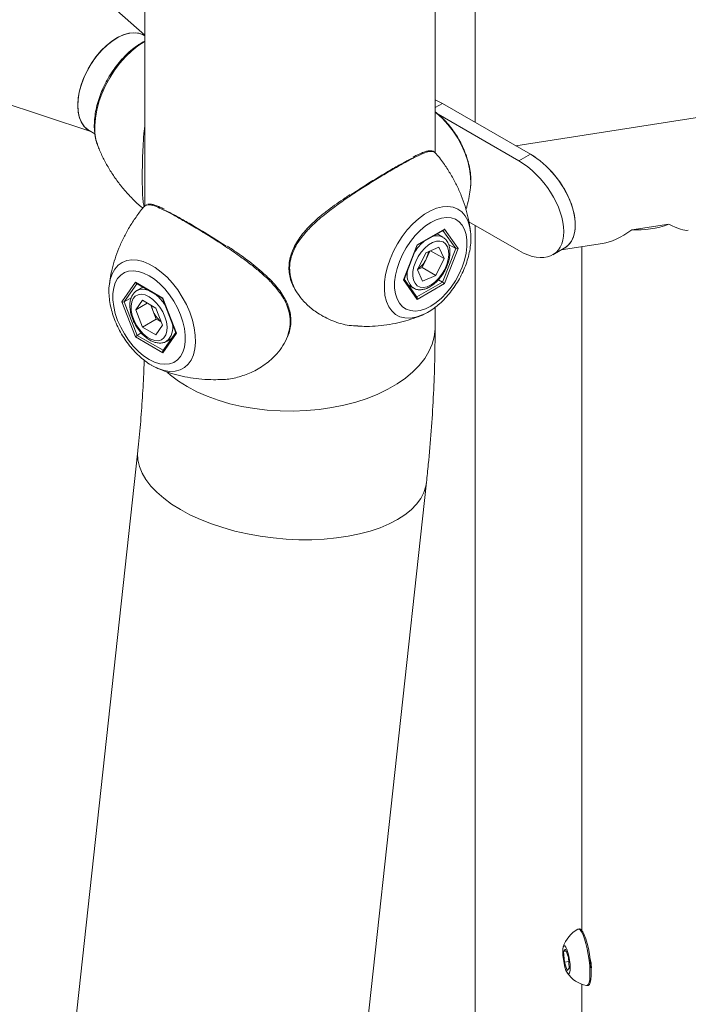
# Model space of a CAD drawing. Units: millimetres. Extents: x 0 to 42, y 0 to 29.8.
# Drawn here: x 31.7 to 32.3, y 24.5 to 25.2 of the extents above; entities that cross this region are included whole.
import ezdxf

# ---------------------------------------------------------------- set-up
doc = ezdxf.new("R2010")
doc.units = ezdxf.units.MM

msp = doc.modelspace()

# ---------------------------------------------------------------- linework, layer by layer
at = {"color": 7, "linetype": 'Continuous', "lineweight": 15}
for p, q in [((32.09815, 25.13892), (32.09815, 28.04792)), ((31.84521, 25.48034), (31.84521, 25.07454)), ((32.06746, 25.11566), (32.06746, 25.48054)), ((31.84521, 25.20557), (31.72455, 25.31275)), ((32.93179, 25.2452), (32.12912, 25.12104)), ((31.84521, 25.2053), (31.84481, 25.20553)), ((31.6497, 25.1831), (31.80394, 25.13185)), ((32.07301, 25.15343), (32.14037, 25.11455)), ((32.06982, 25.14507), (32.13153, 25.10944)), ((31.80269, 25.13257), (31.8071, 25.13002)), ((31.80895, 25.12195), (31.80915, 25.12142)), ((32.13153, 25.10944), (32.14037, 25.11455)), ((32.09455, 25.08863), (32.09464, 25.08939)), ((32.05371, 25.04514), (32.07463, 25.05722)), ((32.07463, 25.05722), (32.08509, 25.04234)), ((32.13153, 25.04065), (32.09335, 25.06269)), ((32.09815, 23.8074), (32.09815, 25.05992)), ((32.21806, 25.05662), (32.24632, 25.06099)), ((32.05383, 25.04479), (32.07401, 25.05644)), ((32.0733, 25.05097), (32.06891, 25.0535)), ((32.09455, 25.05559), (32.09464, 25.05478)), ((32.04324, 25.01818), (32.05371, 25.04514)), ((32.04368, 25.01863), (32.05384, 25.04481)), ((32.06026, 25.03892), (32.0704, 25.04323)), ((32.07431, 25.03456), (32.0704, 25.04323)), ((32.07323, 25.01661), (32.08319, 25.04226)), ((32.08509, 25.04234), (32.07463, 25.01538)), ((32.0778, 25.04537), (32.08319, 25.04226)), ((32.15753, 25.03752), (32.16636, 25.04262)), ((32.16381, 25.04115), (32.19557, 25.04606)), ((32.17984, 25.04363), (32.17984, 24.51996)), ((32.06026, 25.03892), (32.05402, 25.02596)), ((32.06352, 25.04031), (32.06059, 25.0342)), ((32.064, 25.04051), (32.07431, 25.03456)), ((32.07431, 25.03456), (32.06807, 25.0216)), ((32.05747, 25.02772), (32.05421, 25.02634)), ((32.06059, 25.0342), (32.05747, 25.02772)), ((32.05747, 25.02772), (32.06807, 25.0216)), ((32.05402, 25.02596), (32.05793, 25.01729)), ((32.06807, 25.0216), (32.05793, 25.01729)), ((31.81803, 25.01399), (31.81812, 25.01476)), ((31.82758, 25.00151), (31.83804, 25.0164)), ((31.83804, 25.0164), (31.85896, 25.00432)), ((31.83866, 25.01562), (31.85884, 25.00397)), ((31.84375, 25.01267), (31.83937, 25.01014)), ((32.05371, 25.0033), (32.04324, 25.01818)), ((32.05361, 25.00487), (32.04377, 25.01886)), ((32.04709, 25.01414), (32.0508, 25.012)), ((32.07463, 25.01538), (32.05371, 25.0033)), ((32.07011, 25.01842), (32.07323, 25.01661)), ((31.83492, 25.00457), (31.82948, 25.00143)), ((31.85896, 25.00432), (31.86942, 24.97735)), ((31.83804, 24.97455), (31.82758, 25.00151)), ((31.82948, 25.00143), (31.83943, 24.97578)), ((31.83827, 24.99534), (31.84338, 25.00262)), ((31.84713, 25.00046), (31.83827, 24.99534)), ((31.85362, 24.99671), (31.84338, 25.00262)), ((31.84988, 24.99887), (31.85143, 24.99487)), ((31.85883, 25.00399), (31.86899, 24.9778)), ((32.06746, 24.98187), (32.06746, 24.99727)), ((31.83827, 24.99534), (31.84338, 24.98215)), ((31.85143, 24.99487), (31.85399, 24.98828)), ((31.85362, 24.99671), (31.85873, 24.98353)), ((32.05881, 24.99191), (32.05747, 24.9913)), ((32.05896, 24.99206), (32.06154, 24.99332)), ((31.85399, 24.98828), (31.84338, 24.98215)), ((31.84338, 24.98215), (31.85362, 24.97625)), ((31.85873, 24.98353), (31.85362, 24.97625)), ((31.85399, 24.98828), (31.85772, 24.98612)), ((31.85896, 24.96247), (31.83804, 24.97455)), ((31.84257, 24.9776), (31.83943, 24.97578)), ((31.86942, 24.97735), (31.85896, 24.96247)), ((31.8689, 24.97804), (31.85906, 24.96404)), ((31.86187, 24.97117), (31.86558, 24.97331)), ((31.85011, 24.95307), (31.85368, 24.95124)), ((31.8552, 24.95047), (31.85383, 24.95109)), ((31.83989, 24.88729), (31.78112, 24.34755)), ((32.00206, 24.32349), (32.06084, 24.86323)), ((32.17793, 24.52121), (32.17701, 24.52107)), ((32.16581, 24.50382), (32.16733, 24.50572)), ((32.16788, 24.50414), (32.16581, 24.50382)), ((32.16647, 24.49564), (32.16581, 24.50382)), ((32.16733, 24.50572), (32.16952, 24.49943)), ((32.16952, 24.49943), (32.17018, 24.49125)), ((32.16978, 24.49615), (32.16647, 24.49564)), ((32.16865, 24.48936), (32.16647, 24.49564)), ((32.18706, 24.49227), (32.18682, 24.49038)), ((32.17018, 24.49125), (32.16865, 24.48936)), ((32.17984, 24.4788), (32.17984, 23.92797)), ((32.1837, 24.47783), (32.18462, 24.47797))]:
    msp.add_line(p, q, dxfattribs=at)
at = {"color": 8, "linetype": 'Continuous', "lineweight": 15}
for p, q in [((32.06746, 25.15023), (32.07301, 25.15343)), ((32.08319, 25.04226), (32.07345, 25.05612)), ((31.83922, 25.01529), (31.82948, 25.00143)), ((32.0534, 25.00516), (32.07323, 25.01661)), ((31.83943, 24.97578), (31.85927, 24.96433))]:
    msp.add_line(p, q, dxfattribs=at)
at = {"color": 7, "linetype": 'Continuous', "lineweight": 15, "flags": 128}
for points in [[(31.80269, 25.13257), (31.80186, 25.13309), (31.79915, 25.13546), (31.79697, 25.13854), (31.79535, 25.14227), (31.79435, 25.14658), (31.79397, 25.15136), (31.79422, 25.15652), (31.79511, 25.16195), (31.7966, 25.16753), (31.79867, 25.17314), (31.80128, 25.17866), (31.80437, 25.18398), (31.80787, 25.18898), (31.81171, 25.19356), (31.8158, 25.19761), (31.82007, 25.20106), (31.82441, 25.20382), (31.82874, 25.20584), (31.83296, 25.20708), (31.83699, 25.2075), (31.84073, 25.20711), (31.84411, 25.20591), (31.84481, 25.20553)], [(31.84481, 25.20553), (31.84476, 25.20556), (31.84146, 25.20693), (31.83779, 25.20749), (31.83381, 25.20723), (31.82962, 25.20616), (31.82531, 25.2043), (31.82096, 25.20168), (31.81667, 25.19837), (31.81254, 25.19444), (31.80864, 25.18996), (31.80506, 25.18504), (31.80188, 25.17978), (31.79917, 25.17429), (31.79698, 25.16869), (31.79537, 25.16309), (31.79435, 25.15762), (31.79397, 25.1524), (31.79422, 25.14753), (31.7951, 25.14312), (31.79658, 25.13926), (31.79865, 25.13604), (31.80126, 25.13352), (31.80269, 25.13257)], [(32.06746, 25.15604), (32.06857, 25.15561), (32.07301, 25.15343)], [(32.06417, 25.06232), (32.06003, 25.05957), (32.05598, 25.05617), (32.05212, 25.05219), (32.04853, 25.04772), (32.04529, 25.04286), (32.04246, 25.03772), (32.04013, 25.03241), (32.03833, 25.02705), (32.0371, 25.02177), (32.03649, 25.01668), (32.03649, 25.01188), (32.0371, 25.0075), (32.03833, 25.00363), (32.04013, 25.00035), (32.04246, 24.99774), (32.04529, 24.99586), (32.04853, 24.99475), (32.05212, 24.99443), (32.05598, 24.9949), (32.06003, 24.99617), (32.06417, 24.9982), (32.0683, 25.00095), (32.07235, 25.00435), (32.07621, 25.00833), (32.07981, 25.0128), (32.08305, 25.01766), (32.08587, 25.0228), (32.08821, 25.02811), (32.09001, 25.03347), (32.09123, 25.03875), (32.09185, 25.04385), (32.09185, 25.04864), (32.09123, 25.05302), (32.09001, 25.05689), (32.08821, 25.06017), (32.08587, 25.06278), (32.08305, 25.06466), (32.07981, 25.06577), (32.07621, 25.06609), (32.07235, 25.06562), (32.0683, 25.06435), (32.06417, 25.06232)], [(32.07691, 25.0437), (32.07548, 25.04589), (32.07352, 25.04736), (32.07113, 25.04802), (32.0684, 25.04786), (32.06548, 25.04687), (32.0625, 25.04511), (32.0596, 25.04265), (32.05691, 25.03961), (32.05456, 25.03613), (32.05266, 25.03238), (32.05129, 25.02853), (32.05053, 25.02477), (32.05041, 25.02126), (32.05093, 25.01816), (32.05207, 25.01564), (32.05377, 25.0138), (32.05596, 25.01273), (32.05854, 25.01248), (32.06137, 25.01306), (32.06434, 25.01444), (32.0673, 25.01656), (32.07011, 25.01933), (32.07265, 25.0226), (32.07479, 25.02624), (32.07643, 25.03006), (32.0775, 25.03389), (32.07794, 25.03755), (32.07774, 25.04087), (32.07691, 25.0437)], [(31.8485, 25.02149), (31.84436, 25.02352), (31.84032, 25.02479), (31.83646, 25.02527), (31.83286, 25.02495), (31.82962, 25.02383), (31.8268, 25.02195), (31.82446, 25.01934), (31.82266, 25.01606), (31.82144, 25.01219), (31.82082, 25.00781), (31.82082, 25.00302), (31.82144, 24.99792), (31.82266, 24.99264), (31.82446, 24.98728), (31.8268, 24.98198), (31.82962, 24.97683), (31.83286, 24.97197), (31.83646, 24.9675), (31.84032, 24.96352), (31.84436, 24.96012), (31.8485, 24.95738), (31.85264, 24.95535), (31.85668, 24.95408), (31.86054, 24.9536), (31.86414, 24.95392), (31.86738, 24.95503), (31.8702, 24.95692), (31.87254, 24.95953), (31.87434, 24.9628), (31.87556, 24.96668), (31.87618, 24.97106), (31.87618, 24.97585), (31.87556, 24.98094), (31.87434, 24.98623), (31.87254, 24.99158), (31.8702, 24.99689), (31.86738, 25.00203), (31.86414, 25.00689), (31.86054, 25.01136), (31.85668, 25.01534), (31.85264, 25.01874), (31.8485, 25.02149)], [(31.8485, 25.00536), (31.84554, 25.00669), (31.84271, 25.00723), (31.84016, 25.00693), (31.83799, 25.00581), (31.83632, 25.00392), (31.83521, 25.00136), (31.83473, 24.99824), (31.83489, 24.99471), (31.83569, 24.99093), (31.83709, 24.98709), (31.83902, 24.98335), (31.84139, 24.97989), (31.8441, 24.97689), (31.84701, 24.97446), (31.84999, 24.97274), (31.8529, 24.9718), (31.85561, 24.97169), (31.85798, 24.9724), (31.85991, 24.97391), (31.86131, 24.97615), (31.86211, 24.979), (31.86227, 24.98235), (31.86179, 24.98602), (31.86068, 24.98986), (31.85901, 24.99367), (31.85684, 24.99729), (31.85429, 25.00054), (31.85146, 25.00327), (31.8485, 25.00536)], [(32.18577, 24.49305), (32.18532, 24.49734), (32.18467, 24.50171), (32.18385, 24.506), (32.18288, 24.51001), (32.1818, 24.5136), (32.18067, 24.5166), (32.17953, 24.5189), (32.17842, 24.52041), (32.17739, 24.52105), (32.17668, 24.52095)], [(32.18668, 24.49319), (32.18624, 24.49748), (32.18559, 24.50186), (32.18476, 24.50614), (32.18379, 24.51016), (32.18272, 24.51374), (32.18159, 24.51674), (32.18045, 24.51904), (32.17934, 24.52055), (32.1783, 24.5212), (32.17793, 24.52121)], [(32.1707, 24.49434), (32.17035, 24.49738), (32.16982, 24.50043), (32.16913, 24.50325), (32.16836, 24.5056), (32.16755, 24.50731), (32.16678, 24.50822), (32.16611, 24.50826), (32.16559, 24.50744), (32.16527, 24.50581), (32.16516, 24.50352), (32.16529, 24.50074), (32.16563, 24.4977), (32.16617, 24.49464), (32.16685, 24.49182), (32.16763, 24.48947), (32.16843, 24.48777), (32.1692, 24.48685), (32.16987, 24.48681), (32.17039, 24.48763), (32.17072, 24.48926), (32.17082, 24.49155), (32.1707, 24.49434)], [(32.18335, 24.47784), (32.1838, 24.47785), (32.18463, 24.47853), (32.18529, 24.48006), (32.18575, 24.48239), (32.18599, 24.48542), (32.18599, 24.48902), (32.18577, 24.49305)], [(32.18462, 24.47797), (32.18472, 24.47799), (32.18555, 24.47867), (32.18621, 24.48021), (32.18667, 24.48253), (32.1869, 24.48556), (32.18691, 24.48916), (32.18668, 24.49319)]]:
    msp.add_lwpolyline(points, dxfattribs=at)
at = {"color": 8, "linetype": 'Continuous', "lineweight": 15, "flags": 128}
for points in [[(31.84521, 25.20089), (31.84486, 25.20069), (31.84, 25.19752), (31.83523, 25.1937), (31.83062, 25.18926), (31.82624, 25.1843), (31.82216, 25.17888), (31.81846, 25.1731), (31.81519, 25.16706), (31.81241, 25.16085), (31.81016, 25.15457), (31.80848, 25.14833), (31.8074, 25.14223), (31.80693, 25.13637), (31.80708, 25.13085), (31.80786, 25.12576), (31.80895, 25.12195)], [(32.09464, 25.08939), (32.09481, 25.09207), (32.09465, 25.0975), (32.09384, 25.10322), (32.09242, 25.10912), (32.09039, 25.11508), (32.08781, 25.121), (32.08472, 25.12675), (32.08118, 25.13222), (32.07726, 25.13731), (32.07304, 25.14192), (32.0686, 25.14595), (32.06746, 25.14686)], [(32.05747, 24.9913), (32.0571, 24.99115), (32.05258, 24.98965), (32.04824, 24.98896), (32.04416, 24.98911), (32.04042, 24.99009), (32.0371, 24.99188), (32.03425, 24.99444), (32.03194, 24.99773), (32.03021, 25.00168), (32.02909, 25.00621), (32.02861, 25.01124), (32.02877, 25.01666), (32.02957, 25.02238), (32.031, 25.02828), (32.03303, 25.03424), (32.03561, 25.04016), (32.0387, 25.04591), (32.04224, 25.05138), (32.04616, 25.05647), (32.05038, 25.06108), (32.05482, 25.06511), (32.0594, 25.0685), (32.06402, 25.07116), (32.0686, 25.07306), (32.07304, 25.07416), (32.07726, 25.07442), (32.08118, 25.07386), (32.08472, 25.07247), (32.08781, 25.07029), (32.09039, 25.06736), (32.09242, 25.06373), (32.09384, 25.05948), (32.09455, 25.05559)], [(31.81812, 25.01476), (31.81882, 25.01866), (31.82025, 25.02291), (31.82228, 25.02653), (31.82486, 25.02946), (31.82795, 25.03164), (31.83149, 25.03303), (31.83541, 25.0336), (31.83963, 25.03333), (31.84407, 25.03224), (31.84865, 25.03034), (31.85327, 25.02767), (31.85784, 25.02429), (31.86229, 25.02025), (31.86651, 25.01564), (31.87042, 25.01055), (31.87396, 25.00508), (31.87706, 24.99933), (31.87964, 24.99342), (31.88167, 24.98745), (31.88309, 24.98155), (31.8839, 24.97584), (31.88406, 24.97041), (31.88357, 24.96538), (31.88246, 24.96085), (31.88072, 24.9569), (31.87841, 24.95362), (31.87557, 24.95105), (31.87225, 24.94927), (31.86851, 24.94829), (31.86443, 24.94814), (31.86009, 24.94882), (31.85557, 24.95032), (31.8552, 24.95047)], [(31.86258, 24.94743), (31.86499, 24.94534), (31.87103, 24.94076), (31.87776, 24.93651), (31.88512, 24.93262), (31.89305, 24.92914), (31.90149, 24.92608), (31.91038, 24.92346), (31.91963, 24.92132), (31.92918, 24.91966), (31.93895, 24.91851), (31.94886, 24.91786), (31.95883, 24.91774), (31.96878, 24.91812), (31.97862, 24.91902), (31.98829, 24.92043), (31.9977, 24.92233), (32.00678, 24.92471), (32.01546, 24.92755), (32.02365, 24.93083), (32.03131, 24.93452), (32.03836, 24.93859), (32.04475, 24.94301), (32.05043, 24.94774), (32.05535, 24.95275), (32.05947, 24.95799), (32.06276, 24.96342), (32.0652, 24.969), (32.06676, 24.97469), (32.06743, 24.98043), (32.06746, 24.98187)], [(31.83989, 24.88729), (31.83975, 24.88532), (31.84002, 24.88034), (31.84117, 24.87531), (31.84321, 24.87029), (31.84611, 24.86531), (31.84984, 24.8604), (31.85439, 24.85562), (31.85971, 24.851), (31.86576, 24.84657), (31.87249, 24.84237), (31.87984, 24.83843), (31.88777, 24.8348), (31.8962, 24.83149), (31.90506, 24.82853), (31.91429, 24.82594), (31.92381, 24.82376), (31.93355, 24.82199), (31.94342, 24.82064), (31.95334, 24.81974), (31.96324, 24.81929), (31.97304, 24.81928), (31.98266, 24.81973), (31.99201, 24.82062), (32.00103, 24.82195), (32.00964, 24.82372), (32.01778, 24.82589), (32.02537, 24.82847), (32.03236, 24.83142), (32.03869, 24.83472), (32.0443, 24.83835), (32.04916, 24.84228), (32.05323, 24.84647), (32.05647, 24.8509), (32.05885, 24.85552), (32.06036, 24.8603), (32.06084, 24.86323)]]:
    msp.add_lwpolyline(points, dxfattribs=at)
at = {"color": 7, "linetype": 'Continuous', "lineweight": 15}
for centre, radius, start, end in [((32.22226, 25.123), 0.06652, 266.38317, 291.2028), ((32.04395, 25.04239), 0.01854, 333.81011, 351.96026), ((32.04297, 25.04239), 0.01942, 305.89015, 335.07582), ((31.86805, 25.00142), 0.01786, 189.22813, 201.51817), ((31.87013, 25.0019), 0.01998, 200.6105, 231.35656), ((32.18772, 24.50059), 0.02316, 118.45796, 163.19838), ((32.18772, 24.50059), 0.02316, 214.3877, 259.12812)]:
    msp.add_arc(centre, radius, start, end, dxfattribs=at)
at = {"color": 8, "linetype": 'Continuous', "lineweight": 15}
for centre, radius, start, end in [((32.06887, 25.04257), 0.00949, 61.74929, 114.00105), ((32.08062, 25.02136), 0.03412, 129.13312, 147.46252), ((32.05915, 25.02224), 0.01321, 165.38685, 230.90172), ((31.84381, 25.00096), 0.01021, 67.84757, 115.15229), ((31.83229, 24.98076), 0.03379, 32.44834, 50.95561), ((31.85322, 24.98149), 0.01347, 310.21252, 13.95654)]:
    msp.add_arc(centre, radius, start, end, dxfattribs=at)
at = {"color": 7, "linetype": 'Continuous', "lineweight": 15}
for centre, major_axis, ratio, start_param, end_param in [((32.14037, 25.08015), (-0.02749, 0.03655), 0.565784, 3.06407, 5.357335), ((32.14037, 25.08015), (-0.02749, 0.03654), 0.565825, 3.074012, 5.357276), ((32.13153, 25.07505), (-0.02749, 0.03654), 0.565825, 2.215684, 5.357276), ((32.07374, 25.05773), (0.00031, 0.00139), 0.697888, 3.709727, 4.495206), ((32.22197, 25.09277), (0.04141, -0.03549), 0.218336, 5.513771, 6.098167), ((32.22197, 25.09277), (0.03799, 0.04432), 0.41072, 3.588411, 4.172807), ((32.05282, 25.04566), (0.001, -0.00086), 0.218443, 0.076768, 0.708711), ((32.08421, 25.04285), (0.00135, 0.00016), 0.565682, 3.786495, 5.357291), ((31.83892, 25.01691), (-0.00031, 0.00139), 0.697888, 1.787979, 2.573459), ((32.04236, 25.01869), (0.00135, 0.00016), 0.565682, 5.357291, 5.989234), ((32.07374, 25.01589), (0.001, -0.00086), 0.218443, 0.708711, 2.279507), ((31.85985, 25.00483), (0.001, 0.00086), 0.218443, 2.432882, 3.064824), ((32.05282, 25.00381), (0.00031, 0.00139), 0.697888, 4.495206, 5.715051), ((31.82846, 25.00202), (0.00135, -0.00016), 0.565682, 4.067487, 5.638283), ((31.83892, 24.97506), (0.001, 0.00086), 0.218443, 0.862085, 2.432882), ((31.87031, 24.97786), (0.00135, -0.00016), 0.565682, 3.435544, 4.067487), ((31.85985, 24.96298), (-0.00031, 0.00139), 0.697888, 0.568134, 1.787979)]:
    msp.add_ellipse(centre, major_axis=major_axis, ratio=ratio, start_param=start_param, end_param=end_param, dxfattribs=at)
for points, knots in [([(31.84521, 25.20117), (31.84365, 25.20029), (31.84042, 25.19848), (31.8357, 25.19494), (31.83105, 25.19079), (31.82667, 25.18613), (31.8226, 25.18105), (31.8189, 25.17561), (31.8156, 25.16988), (31.81275, 25.16395), (31.81039, 25.15788), (31.80855, 25.15176), (31.80728, 25.14563), (31.80661, 25.13959), (31.80656, 25.13369), (31.80725, 25.12807), (31.80805, 25.12418), (31.80886, 25.12231), (31.80896, 25.12208)], [0, 0, 0, 0, 0.061603, 0.127875, 0.1941, 0.260116, 0.325908, 0.391541, 0.457118, 0.522748, 0.588511, 0.654541, 0.720943, 0.787818, 0.855189, 0.922901, 0.990331, 1, 1, 1, 1]), ([(32.09457, 25.08952), (32.09466, 25.0903), (32.09497, 25.09283), (32.09481, 25.09737), (32.09412, 25.10304), (32.0928, 25.10883), (32.09093, 25.11463), (32.08853, 25.12034), (32.08566, 25.12588), (32.08235, 25.13117), (32.07865, 25.13615), (32.0746, 25.14071), (32.07086, 25.14435), (32.06839, 25.1462), (32.06746, 25.1469)], [0, 0, 0, 0, 0.0407072, 0.1306617, 0.2215272, 0.312337, 0.4028243, 0.4929911, 0.5829602, 0.6729158, 0.7630257, 0.8534731, 0.9444747, 1, 1, 1, 1]), ([(31.84483, 25.07482), (31.84464, 25.07533), (31.84405, 25.07691), (31.84368, 25.08126), (31.84337, 25.08755), (31.8433, 25.09541), (31.84335, 25.10408), (31.84354, 25.11326), (31.84399, 25.12269), (31.84449, 25.13021), (31.84508, 25.13451), (31.84521, 25.13547)], [0, 0, 0, 0, 0.063907, 0.194451, 0.328468, 0.459238, 0.594692, 0.712761, 0.833724, 0.963006, 1, 1, 1, 1]), ([(31.80912, 25.1216), (31.80925, 25.12124), (31.81029, 25.11818), (31.81291, 25.11252), (31.81701, 25.1047), (31.82185, 25.09708), (31.82748, 25.08949), (31.83401, 25.08211), (31.83954, 25.07658), (31.84297, 25.07382), (31.84375, 25.07319)], [0, 0, 0, 0, 0.019541, 0.165339, 0.313481, 0.463441, 0.614797, 0.783, 0.950695, 1, 1, 1, 1]), ([(32.0033, 25.08369), (32.00677, 25.08596), (32.01358, 25.09044), (32.02361, 25.09661), (32.03318, 25.1023), (32.04225, 25.10748), (32.04724, 25.11009), (32.04978, 25.11141)], [0, 0, 0, 0, 0.195815, 0.385217, 0.580032, 0.786337, 1, 1, 1, 1]), ([(32.06499, 25.11703), (32.06495, 25.11704), (32.06432, 25.11728), (32.06278, 25.11714), (32.06029, 25.11666), (32.05718, 25.11549), (32.05397, 25.11403), (32.05157, 25.11281), (32.05061, 25.11231)], [0, 0, 0, 0, 0.010618, 0.197959, 0.407755, 0.632744, 0.852095, 1, 1, 1, 1]), ([(32.06775, 25.11539), (32.06741, 25.11576), (32.06667, 25.1166), (32.06558, 25.11688), (32.06499, 25.11703)], [0, 0, 0, 0, 0.452664, 1, 1, 1, 1]), ([(32.06772, 25.11532), (32.06757, 25.11555), (32.06706, 25.11633), (32.06617, 25.11651), (32.06553, 25.11664)], [0, 0, 0, 0, 0.281957, 1, 1, 1, 1]), ([(32.09449, 25.05543), (32.09439, 25.05647), (32.09401, 25.06015), (32.09268, 25.06659), (32.09048, 25.07472), (32.08754, 25.0829), (32.0839, 25.09101), (32.0796, 25.09899), (32.07439, 25.10697), (32.07043, 25.11247), (32.06795, 25.1152), (32.06778, 25.11538)], [0, 0, 0, 0, 0.048785, 0.173618, 0.301794, 0.432689, 0.565763, 0.700559, 0.836717, 0.989432, 1, 1, 1, 1]), ([(32.09108, 25.07209), (32.09133, 25.07288), (32.09239, 25.07627), (32.0936, 25.08186), (32.09424, 25.08663), (32.09453, 25.08877)], [0, 0, 0, 0, 0.144089, 0.61508, 1, 1, 1, 1]), ([(32.00247, 25.08362), (32.00117, 25.08275), (31.99771, 25.08045), (31.99203, 25.07652), (31.98555, 25.07178), (31.97926, 25.06677), (31.97344, 25.06157), (31.96829, 25.05624), (31.96392, 25.05081), (31.96057, 25.0456), (31.95807, 25.04049), (31.95644, 25.03546), (31.95559, 25.03028), (31.95555, 25.02513), (31.95635, 25.0201), (31.95761, 25.01596), (31.95879, 25.01362), (31.9592, 25.0128)], [0, 0, 0, 0, 0.046723, 0.124485, 0.205668, 0.287912, 0.369212, 0.448246, 0.524409, 0.597727, 0.658091, 0.722013, 0.784461, 0.84625, 0.907365, 0.967674, 1, 1, 1, 1]), ([(31.84485, 25.07452), (31.84466, 25.0743), (31.84235, 25.07173), (31.83849, 25.06643), (31.83338, 25.05868), (31.82902, 25.05071), (31.82536, 25.04264), (31.82241, 25.03456), (31.82018, 25.02658), (31.81877, 25.01993), (31.81832, 25.01598), (31.81817, 25.01462)], [0, 0, 0, 0, 0.012934, 0.152697, 0.290341, 0.425629, 0.558267, 0.687885, 0.814037, 0.936194, 1, 1, 1, 1]), ([(31.84684, 25.07561), (31.84664, 25.07562), (31.84573, 25.07564), (31.84534, 25.07492), (31.84503, 25.07436)], [0, 0, 0, 0, 0.217304, 1, 1, 1, 1]), ([(31.86033, 25.07235), (31.85941, 25.07279), (31.85719, 25.07386), (31.85428, 25.07504), (31.85147, 25.07596), (31.84927, 25.07644), (31.84801, 25.07624), (31.8475, 25.07616)], [0, 0, 0, 0, 0.155485, 0.378114, 0.596957, 0.83588, 1, 1, 1, 1]), ([(31.86113, 25.07145), (31.86325, 25.07039), (31.86755, 25.06822), (31.87575, 25.06363), (31.88534, 25.05802), (31.89612, 25.05148), (31.90367, 25.04659), (31.90745, 25.04414)], [0, 0, 0, 0, 0.186113, 0.377545, 0.580268, 0.790221, 1, 1, 1, 1]), ([(32.06154, 24.99332), (32.0616, 24.99335), (32.06326, 24.99416), (32.06642, 24.99636), (32.07094, 24.99993), (32.07523, 25.00412), (32.07922, 25.00876), (32.08287, 25.01379), (32.08611, 25.01913), (32.08892, 25.0247), (32.09124, 25.03042), (32.09303, 25.03623), (32.09428, 25.04205), (32.09486, 25.04778), (32.09497, 25.05201), (32.09465, 25.05422), (32.09459, 25.05465)], [0, 0, 0, 0, 0.002881, 0.083904, 0.165463, 0.246866, 0.327961, 0.408792, 0.489488, 0.570218, 0.651125, 0.732394, 0.814203, 0.896712, 0.979961, 1, 1, 1, 1]), ([(32.07752, 25.04615), (32.07726, 25.04668), (32.07653, 25.0481), (32.07516, 25.04979), (32.07382, 25.05056), (32.07333, 25.05083)], [0, 0, 0, 0, 0.2692124, 0.7335265, 1, 1, 1, 1]), ([(31.94045, 25.01921), (31.9395, 25.02013), (31.93673, 25.02281), (31.9318, 25.02713), (31.92559, 25.0321), (31.91906, 25.03689), (31.91325, 25.04092), (31.90964, 25.04327), (31.9083, 25.04414)], [0, 0, 0, 0, 0.101632, 0.295067, 0.490043, 0.686655, 0.883439, 1, 1, 1, 1]), ([(32.05086, 25.01206), (32.05141, 25.01175), (32.05275, 25.01099), (32.05525, 25.0106), (32.05815, 25.01078), (32.06117, 25.01168), (32.06426, 25.01328), (32.06729, 25.01553), (32.07016, 25.01835), (32.07275, 25.02162), (32.07497, 25.02523), (32.07676, 25.02904), (32.07805, 25.03295), (32.07878, 25.03683), (32.07891, 25.04056), (32.07848, 25.0437), (32.0778, 25.04544), (32.07752, 25.04615)], [0, 0, 0, 0, 0.044117, 0.107688, 0.172041, 0.238977, 0.30852, 0.37942, 0.450422, 0.521199, 0.591834, 0.662503, 0.733379, 0.804676, 0.876618, 0.949225, 1, 1, 1, 1]), ([(31.81805, 25.01388), (31.81802, 25.01371), (31.81773, 25.01184), (31.81777, 25.00801), (31.81821, 25.00241), (31.81932, 24.99664), (31.821, 24.99084), (31.82321, 24.98509), (31.82591, 24.97948), (31.82907, 24.97408), (31.83263, 24.96898), (31.83656, 24.96425), (31.84079, 24.95994), (31.84532, 24.95623), (31.84845, 24.95392), (31.85009, 24.95308), (31.85011, 24.95307)], [0, 0, 0, 0, 0.007927, 0.089465, 0.172173, 0.255099, 0.337773, 0.420137, 0.502271, 0.584327, 0.666486, 0.748878, 0.831702, 0.915143, 0.99933, 1, 1, 1, 1]), ([(31.95483, 24.97517), (31.95502, 24.97561), (31.95588, 24.97767), (31.9567, 24.98156), (31.95718, 24.98671), (31.95682, 24.99185), (31.95565, 24.99681), (31.95371, 25.00165), (31.95106, 25.00646), (31.94762, 25.01134), (31.94401, 25.01559), (31.94145, 25.01819), (31.94045, 25.01921)], [0, 0, 0, 0, 0.029862, 0.1396, 0.249254, 0.357624, 0.464017, 0.568222, 0.679198, 0.796102, 0.919706, 1, 1, 1, 1]), ([(31.95969, 25.01252), (31.95986, 25.0121), (31.96086, 25.00964), (31.96421, 25.00485), (31.96992, 24.99847), (31.97841, 24.99192), (31.98909, 24.98651), (31.99964, 24.98329), (32.00612, 24.98312), (32.0083, 24.98307)], [0, 0, 0, 0, 0.023137, 0.136481, 0.292061, 0.451281, 0.665834, 0.887433, 1, 1, 1, 1]), ([(31.83954, 25.01016), (31.83936, 25.01009), (31.83834, 25.00966), (31.83687, 25.00819), (31.83527, 25.00588), (31.83424, 25.00304), (31.83376, 24.99978), (31.83387, 24.99617), (31.83457, 24.99233), (31.83583, 24.98842), (31.83759, 24.9846), (31.83979, 24.98098), (31.84236, 24.97769), (31.84522, 24.97483), (31.8483, 24.97251), (31.85152, 24.97083), (31.85467, 24.96992), (31.85761, 24.96979), (31.86005, 24.97021), (31.86135, 24.97097), (31.86188, 24.97129)], [0, 0, 0, 0, 0.011637, 0.067026, 0.12208, 0.178689, 0.237743, 0.298618, 0.36012, 0.42149, 0.482672, 0.543795, 0.605023, 0.666512, 0.728458, 0.791001, 0.853924, 0.909248, 0.962522, 1, 1, 1, 1]), ([(32.00829, 24.98284), (32.01051, 24.98274), (32.01575, 24.98253), (32.0239, 24.98299), (32.0326, 24.98406), (32.04094, 24.98573), (32.04879, 24.98799), (32.05434, 24.9899), (32.05715, 24.9912), (32.05762, 24.99142)], [0, 0, 0, 0, 0.129372, 0.305438, 0.477882, 0.646181, 0.809713, 0.967744, 1, 1, 1, 1]), ([(32.06084, 24.86323), (32.06132, 24.8678), (32.06271, 24.88098), (32.06455, 24.90261), (32.06616, 24.92804), (32.06714, 24.95281), (32.06744, 24.9707), (32.06746, 24.9802), (32.06746, 24.98187)], [0, 0, 0, 0, 0.113495, 0.326998, 0.540654, 0.754443, 0.956891, 1, 1, 1, 1]), ([(31.90435, 24.94204), (31.90477, 24.94203), (31.90871, 24.94188), (31.91637, 24.94354), (31.92709, 24.94717), (31.93748, 24.95319), (31.94557, 24.9604), (31.95134, 24.96787), (31.95344, 24.97261), (31.9545, 24.97501)], [0, 0, 0, 0, 0.020479, 0.192712, 0.369144, 0.556793, 0.750236, 0.873642, 1, 1, 1, 1]), ([(31.84477, 24.95675), (31.84473, 24.95497), (31.84453, 24.94649), (31.84368, 24.93094), (31.84221, 24.91049), (31.84082, 24.89585), (31.83999, 24.8882), (31.83989, 24.88729)], [0, 0, 0, 0, 0.079637, 0.378556, 0.677745, 0.961506, 1, 1, 1, 1]), ([(31.85505, 24.95058), (31.85541, 24.95041), (31.85815, 24.94913), (31.8637, 24.94722), (31.87171, 24.94491), (31.88018, 24.94321), (31.88895, 24.94214), (31.89705, 24.9417), (31.90221, 24.94192), (31.90435, 24.94201)], [0, 0, 0, 0, 0.024245, 0.186775, 0.353924, 0.524848, 0.698791, 0.875145, 1, 1, 1, 1]), ([(32.186, 24.4986), (32.18624, 24.49779), (32.1869, 24.49556), (32.187, 24.49355), (32.18706, 24.49227)], [0, 0, 0, 0, 0.359424, 1, 1, 1, 1])]:
    msp.add_open_spline(points, degree=3, knots=knots, dxfattribs=at)
at = {"color": 8, "linetype": 'Continuous', "lineweight": 15}
for points, knots in [([(32.06553, 25.11664), (32.06475, 25.11665), (32.06286, 25.11669), (32.05838, 25.11518), (32.05188, 25.11216), (32.04373, 25.10781), (32.0346, 25.10261), (32.02464, 25.0967), (32.01445, 25.09041), (32.00388, 25.08358), (31.99315, 25.0762), (31.98246, 25.06812), (31.97324, 25.06), (31.96588, 25.05195), (31.96091, 25.04472), (31.95769, 25.03761), (31.95609, 25.0309), (31.95603, 25.024), (31.95724, 25.01779), (31.95896, 25.01407), (31.95969, 25.01252)], [0, 0, 0, 0, 0.047853, 0.116088, 0.186408, 0.252499, 0.320871, 0.381493, 0.44386, 0.504903, 0.567449, 0.633785, 0.701898, 0.753636, 0.806622, 0.846821, 0.888092, 0.928348, 0.969938, 1, 1, 1, 1]), ([(31.92668, 25.02989), (31.92409, 25.03185), (31.91782, 25.0366), (31.90722, 25.0438), (31.89561, 25.05123), (31.88443, 25.05804), (31.87462, 25.06378), (31.86615, 25.0685), (31.85922, 25.0721), (31.85361, 25.07459), (31.84939, 25.07599), (31.84765, 25.07573), (31.84684, 25.07561)], [0, 0, 0, 0, 0.076921, 0.186604, 0.299638, 0.405875, 0.51578, 0.613227, 0.713476, 0.811599, 0.912139, 1, 1, 1, 1]), ([(31.9545, 24.97501), (31.95523, 24.97745), (31.95672, 24.98242), (31.95661, 24.98975), (31.95502, 24.9966), (31.95197, 25.0035), (31.94706, 25.01081), (31.94064, 25.01787), (31.93375, 25.02423), (31.92905, 25.028), (31.92668, 25.02989)], [0, 0, 0, 0, 0.122962, 0.250849, 0.355574, 0.463009, 0.606791, 0.754629, 0.876552, 1, 1, 1, 1])]:
    msp.add_open_spline(points, degree=3, knots=knots, dxfattribs=at)

doc.saveas('drawing.dxf')
